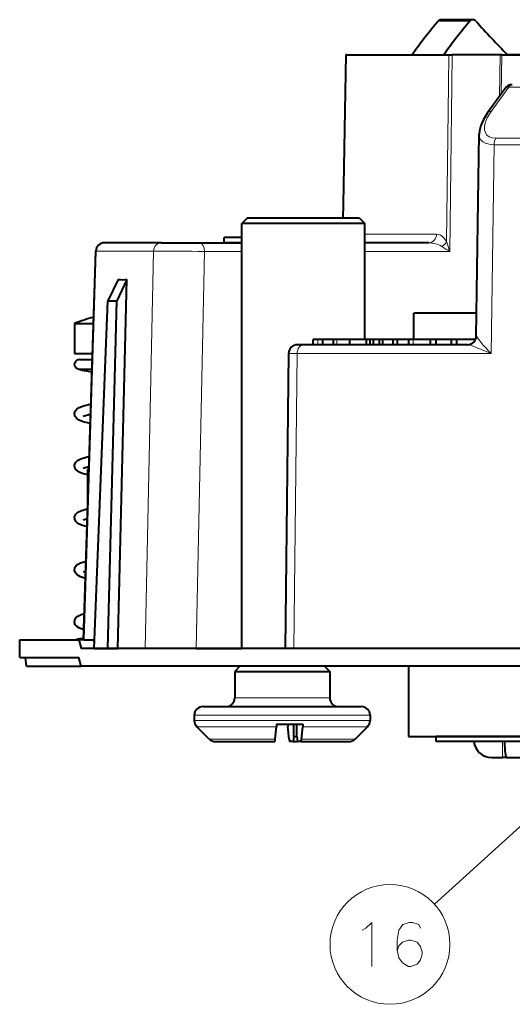
# Model space of a CAD drawing. Extents: x 24 to 819, y 39 to 570.
# Drawn here: x 47 to 75, y 355 to 411 of the extents above; entities that cross this region are included whole.
import ezdxf

# ---------------------------------------------------------------- set-up
doc = ezdxf.new("R2010")
doc.units = 0

msp = doc.modelspace()

# ---------------------------------------------------------------- linework, layer by layer
at = {"color": 7, "lineweight": 13}
for p, q in [((72.572983, 411.101593), (70.78376, 411.101593)), ((71.367355, 407.478546), (71.388809, 409.178558)), ((71.5578, 407.478546), (71.57869, 409.178558)), ((74.258591, 406.819092), (74.298309, 409.178558)), ((74.360672, 406.960846), (74.39798, 409.178558)), ((71.367355, 407.478546), (71.254837, 398.546265)), ((71.5578, 407.478546), (71.441513, 397.987274)), ((74.788055, 407.344238), (73.788445, 405.95697)), ((88.385132, 407.344238), (74.788055, 407.344238)), ((74.04718, 404.426971), (86.612694, 404.426971)), ((73.779541, 392.178558), (73.956184, 404.06131)), ((73.956184, 404.06131), (86.179649, 404.06131)), ((70.682281, 398.969818), (66.610977, 398.969818)), ((50.638821, 375.87854), (51.336784, 397.996002)), ((51.336784, 397.996002), (51.310135, 397.994537)), ((54.588028, 397.996002), (51.336784, 397.996002)), ((54.588028, 397.996002), (54.116028, 375.37854)), ((57.485958, 397.987274), (57.006554, 375.37854)), ((57.485958, 397.987274), (59.610806, 397.987274)), ((68.545837, 397.987274), (66.610809, 397.987274)), ((71.441513, 397.987274), (68.545837, 397.987274)), ((63.940247, 392.678558), (63.94025, 392.978546)), ((65.0121, 392.678558), (65.012108, 392.978546)), ((69.361053, 392.678558), (69.361053, 392.978546)), ((70.302368, 392.678558), (70.302361, 392.978546)), ((62.758858, 392.178558), (62.56002, 375.37854)), ((73.779541, 392.178558), (62.758858, 392.178558)), ((90.958054, 379.371063), (70.558899, 360.830078)), ((59.205914, 372.578552), (59.21619, 372.578552)), ((59.21619, 372.578552), (64.605911, 372.578552)), ((56.905914, 371.578552), (56.924942, 371.578552)), ((56.905914, 371.285645), (56.924942, 371.285645)), ((56.924942, 371.578552), (66.905914, 371.578552)), ((56.924942, 371.285645), (66.905914, 371.285645)), ((57.052361, 370.932098), (57.070831, 370.932098)), ((57.070831, 370.932098), (61.576706, 370.932098)), ((63.070992, 370.932098), (66.759468, 370.932098)), ((57.759468, 370.225006), (57.775249, 370.225006)), ((57.775249, 370.225006), (61.514194, 370.225006)), ((63.008488, 370.225006), (66.052361, 370.225006)), ((74.437874, 369.178558), (74.435959, 370.078552))]:
    msp.add_line(p, q, dxfattribs=at)
at = {"color": 7, "lineweight": 40}
for p, q in [((72.717026, 411.178558), (70.925156, 411.178558)), ((72.766609, 411.178558), (72.717026, 411.178558)), ((65.524796, 409.178558), (65.376427, 400.678558)), ((65.583801, 409.178558), (65.524796, 409.178558)), ((65.583801, 409.178558), (71.388809, 409.178558)), ((71.388809, 409.178558), (71.57869, 409.178558)), ((74.298309, 409.178558), (71.57869, 409.178558)), ((74.39798, 409.178558), (74.298309, 409.178558)), ((74.39798, 409.178558), (83.365669, 409.178558)), ((76.929176, 409.178558), (74.720108, 409.178558)), ((74.583733, 407.270752), (73.584793, 405.883423)), ((72.944038, 393.171387), (73.109146, 404.655151)), ((65.376427, 400.678558), (65.362465, 399.87851)), ((59.910805, 399.87854), (59.610809, 399.578552)), ((60.457882, 399.87854), (59.910805, 399.87854)), ((66.310806, 399.87854), (60.457882, 399.87854)), ((66.310806, 399.87854), (66.610809, 399.578552)), ((59.610802, 375.37854), (59.610809, 399.578552)), ((60.209175, 399.578552), (59.610809, 399.578552)), ((66.610809, 399.578552), (60.209175, 399.578552)), ((66.610809, 392.978546), (66.610809, 399.578552)), ((58.605057, 398.478546), (58.605057, 398.778564)), ((59.610798, 398.778564), (58.605057, 398.778564)), ((50.611584, 375.87854), (51.309753, 397.994324)), ((55.033901, 398.478546), (51.809502, 398.478546)), ((55.033901, 398.478546), (57.207489, 398.478546)), ((57.207489, 398.478546), (59.610802, 398.478546)), ((59.610802, 398.478546), (58.605057, 398.478546)), ((68.502258, 398.478546), (66.610809, 398.478546)), ((70.244049, 398.478546), (68.502258, 398.478546)), ((52.584671, 396.385651), (51.982338, 395.179779)), ((53.07959, 396.385651), (52.493702, 395.179779)), ((52.552055, 375.37854), (53.07959, 396.385651)), ((51.210785, 375.37854), (51.982338, 395.179779)), ((51.982338, 395.179779), (52.493702, 395.179779)), ((51.992249, 375.37854), (52.493702, 395.179779)), ((69.908157, 394.478546), (69.399658, 394.478546)), ((69.399658, 392.978546), (69.399658, 394.478546)), ((70.261124, 394.478546), (69.824654, 394.478546)), ((72.962807, 394.478546), (69.908157, 394.478546)), ((72.962807, 394.478546), (70.261124, 394.478546)), ((50.097435, 393.87854), (50.115532, 393.87854)), ((50.097435, 393.87854), (50.097439, 392.178558)), ((50.115532, 393.87854), (51.179817, 393.87854)), ((63.659225, 392.678558), (63.659229, 392.978546)), ((63.94025, 392.978546), (63.659229, 392.978546)), ((64.218109, 392.978546), (63.94025, 392.978546)), ((64.218109, 392.678558), (64.218109, 392.978546)), ((65.753098, 392.978546), (64.218109, 392.978546)), ((64.551224, 392.978546), (64.547501, 392.978546)), ((64.903, 392.978546), (64.780212, 392.978546)), ((65.012108, 392.978546), (64.81427, 392.978546)), ((64.814278, 392.678558), (64.81427, 392.978546)), ((65.94014, 392.978546), (65.012108, 392.978546)), ((65.753098, 392.678558), (65.753098, 392.978546)), ((66.708969, 392.978546), (65.753098, 392.978546)), ((66.477196, 392.978546), (65.94014, 392.978546)), ((66.892136, 392.978546), (66.477196, 392.978546)), ((66.708969, 392.978546), (66.515503, 392.978546)), ((66.708969, 392.678558), (66.708969, 392.978546)), ((66.910446, 392.978546), (66.708969, 392.978546)), ((66.911728, 392.978546), (66.892136, 392.978546)), ((66.910446, 392.678558), (66.910446, 392.978546)), ((67.95932, 392.978546), (66.910446, 392.978546)), ((66.911293, 392.678558), (66.911301, 392.978546)), ((67.090042, 392.978546), (66.911301, 392.978546)), ((67.090042, 392.678558), (67.090042, 392.978546)), ((68.704842, 392.978546), (67.090042, 392.978546)), ((67.439102, 392.678558), (67.439102, 392.978546)), ((67.620941, 392.978546), (67.439102, 392.978546)), ((67.620941, 392.678558), (67.620941, 392.978546)), ((68.215256, 392.978546), (67.620941, 392.978546)), ((68.215256, 392.678558), (68.215256, 392.978546)), ((68.46624, 392.978546), (68.215256, 392.978546)), ((68.466248, 392.678558), (68.46624, 392.978546)), ((70.043961, 392.978546), (68.46624, 392.978546)), ((68.80378, 392.978546), (68.479424, 392.978546)), ((69.254135, 392.978546), (68.80378, 392.978546)), ((69.361053, 392.978546), (69.110802, 392.978546)), ((69.110802, 392.678558), (69.110802, 392.978546)), ((70.302361, 392.978546), (69.361053, 392.978546)), ((70.801468, 392.978546), (70.302361, 392.978546)), ((70.336128, 392.678558), (70.336128, 392.978546)), ((70.66272, 392.978546), (70.336128, 392.978546)), ((70.679581, 392.978546), (70.620766, 392.978546)), ((70.662712, 392.678558), (70.66272, 392.978546)), ((71.524635, 392.978546), (70.66272, 392.978546)), ((70.75882, 392.978546), (70.679581, 392.978546)), ((70.894424, 392.978546), (70.75882, 392.978546)), ((71.156807, 392.978546), (70.801468, 392.978546)), ((71.155746, 392.978546), (70.894424, 392.978546)), ((71.208229, 392.978546), (71.156807, 392.978546)), ((71.524635, 392.678558), (71.524635, 392.978546)), ((71.844246, 392.978546), (71.524635, 392.978546)), ((71.833282, 392.978546), (71.767014, 392.978546)), ((72.019928, 392.978546), (71.843597, 392.978546)), ((71.844246, 392.678558), (71.844246, 392.978546)), ((72.902344, 392.978546), (71.844246, 392.978546)), ((72.121902, 392.978546), (72.019928, 392.978546)), ((72.192703, 392.978546), (72.121902, 392.978546)), ((72.641586, 392.978546), (72.192703, 392.978546)), ((63.137547, 392.678558), (62.773529, 392.678558)), ((72.444336, 392.678558), (63.137547, 392.678558)), ((63.940247, 392.678558), (63.659225, 392.678558)), ((64.218109, 392.678558), (63.940247, 392.678558)), ((64.814278, 392.678558), (64.218109, 392.678558)), ((65.0121, 392.678558), (64.814278, 392.678558)), ((65.753098, 392.678558), (65.0121, 392.678558)), ((66.708969, 392.678558), (65.753098, 392.678558)), ((66.910446, 392.678558), (66.708969, 392.678558)), ((67.090042, 392.678558), (66.911293, 392.678558)), ((67.439102, 392.678558), (67.090042, 392.678558)), ((67.620941, 392.678558), (67.439102, 392.678558)), ((68.215256, 392.678558), (67.620941, 392.678558)), ((68.466248, 392.678558), (68.215256, 392.678558)), ((69.110802, 392.678558), (68.466248, 392.678558)), ((69.361053, 392.678558), (69.110802, 392.678558)), ((70.302368, 392.678558), (69.361053, 392.678558)), ((70.336128, 392.678558), (70.302368, 392.678558)), ((70.662712, 392.678558), (70.336128, 392.678558)), ((71.524628, 392.678558), (70.662712, 392.678558)), ((71.844246, 392.678558), (71.524635, 392.678558)), ((72.444748, 392.678558), (71.844246, 392.678558)), ((50.097439, 392.178558), (50.115528, 392.178558)), ((50.115528, 392.178558), (51.126148, 392.178558)), ((50.387196, 391.828552), (51.115101, 391.828552)), ((62.273567, 392.184296), (62.081242, 375.37854)), ((50.387173, 391.278564), (51.09774, 391.278564)), ((50.920074, 385.651184), (50.847435, 385.578552)), ((50.917786, 385.578552), (50.847435, 385.578552)), ((50.847435, 383.350098), (50.847435, 385.578552)), ((50.588703, 376.759155), (50.640213, 376.785278)), ((46.980762, 375.87854), (50.336819, 375.87854)), ((46.980766, 374.87854), (46.980762, 375.87854)), ((50.638821, 375.87854), (50.336819, 375.87854)), ((50.336819, 375.87854), (50.474762, 375.37854)), ((50.372437, 375.928558), (50.613197, 375.928558)), ((50.613239, 375.928558), (50.372437, 375.928558)), ((50.638821, 375.87854), (50.611961, 375.87854)), ((50.638821, 375.87854), (51.169697, 375.87854)), ((51.169697, 375.87854), (51.223629, 375.709595)), ((57.512047, 375.37854), (50.474762, 375.37854)), ((51.210785, 375.37854), (51.992249, 375.37854)), ((51.992249, 375.37854), (52.552055, 375.37854)), ((54.116028, 375.37854), (52.552055, 375.37854)), ((57.006554, 375.37854), (54.116028, 375.37854)), ((57.006554, 375.37854), (59.610802, 375.37854)), ((154.633347, 375.37854), (57.512047, 375.37854)), ((85.723534, 375.37854), (62.56002, 375.37854)), ((46.980766, 374.87854), (50.336819, 374.87854)), ((47.363495, 374.37854), (47.318222, 374.87854)), ((50.474766, 374.37854), (50.336819, 374.87854)), ((47.363495, 374.37854), (50.474747, 374.37854)), ((57.512054, 374.37854), (50.474766, 374.37854)), ((154.633347, 374.37854), (57.512054, 374.37854)), ((59.505913, 374.37854), (59.205914, 374.078552)), ((59.205914, 374.078552), (59.21619, 374.078552)), ((59.205914, 374.078552), (59.205914, 372.578552)), ((59.21619, 374.078552), (64.605911, 374.078552)), ((64.305916, 374.37854), (64.605911, 374.078552)), ((64.605911, 374.078552), (64.605911, 372.578552)), ((69.080765, 374.37854), (69.080765, 370.37854)), ((57.405914, 372.078552), (57.423038, 372.078552)), ((57.423038, 372.078552), (66.405914, 372.078552)), ((56.905914, 371.578552), (56.905914, 371.285645)), ((61.585655, 371.078552), (61.576706, 370.932098)), ((61.585655, 371.078552), (63.079952, 371.078552)), ((62.22617, 371.078552), (62.235126, 370.932098)), ((62.568146, 370.37854), (62.568153, 371.078552)), ((62.737972, 370.37854), (62.737972, 371.078552)), ((63.079952, 371.078552), (63.070992, 370.932098)), ((66.905914, 371.578552), (66.905914, 371.285645)), ((57.759468, 370.225006), (57.052361, 370.932098)), ((61.514194, 370.225006), (61.576706, 370.932098)), ((62.297634, 370.225006), (62.235126, 370.932098)), ((63.008488, 370.225006), (63.070992, 370.932098)), ((66.052361, 370.225006), (66.759468, 370.932098)), ((58.113022, 370.078552), (58.127453, 370.078552)), ((58.127453, 370.078552), (61.482811, 370.078552)), ((62.536884, 370.078552), (62.329014, 370.078552)), ((62.568146, 370.37854), (62.536884, 370.078552)), ((62.536884, 370.078552), (62.769302, 370.078552)), ((62.568146, 370.37854), (62.737953, 370.37854)), ((62.737972, 370.37854), (62.769238, 370.078552)), ((62.977104, 370.078552), (62.769238, 370.078552)), ((62.977104, 370.078552), (65.698807, 370.078552)), ((69.080765, 370.37854), (128.645599, 370.37854)), ((128.645599, 370.37854), (70.659233, 370.37854)), ((70.659233, 370.078552), (70.659233, 370.37854)), ((146.659241, 370.078552), (70.659233, 370.078552)), ((73.798691, 369.178558), (74.437874, 369.178558)), ((74.66851, 369.178558), (74.437874, 369.178558)), ((74.668518, 369.178558), (76.183823, 369.178558))]:
    msp.add_line(p, q, dxfattribs=at)
for points in [[(73.584793, 405.883423), (73.35051, 405.506195), (73.200279, 405.15683), (73.126541, 404.857697), (73.109146, 404.655151)], [(51.092663, 391.113312), (50.530304, 391.217712), (50.309624, 391.276276), (50.191822, 391.341919), (50.114548, 391.454559), (50.101929, 391.599915), (50.110336, 391.633759)], [(50.115227, 388.634857), (50.098209, 388.765137), (50.136539, 388.89975), (50.229256, 389.01532), (50.367905, 389.105194), (50.615234, 389.199219), (51.035381, 389.303345)], [(51.000198, 388.188965), (50.595795, 388.291565), (50.367428, 388.379852), (50.227715, 388.470825), (50.132076, 388.593903), (50.115227, 388.634857)], [(50.588928, 388.599304), (50.912476, 388.710907), (51.016998, 388.736176)], [(50.279545, 385.470734), (50.16843, 385.574554), (50.110958, 385.688416), (50.100426, 385.826935), (50.154335, 385.970123), (50.274944, 386.090881), (50.447292, 386.180725), (50.763165, 386.280487), (50.941288, 386.323029)], [(50.588444, 385.638947), (50.886959, 385.744354), (50.923317, 385.753662)], [(50.847477, 385.263428), (50.536407, 385.350983), (50.320652, 385.444916), (50.279545, 385.470734)], [(50.81514, 382.311249), (50.487526, 382.408386), (50.294746, 382.500641), (50.177212, 382.60321), (50.107506, 382.740967), (50.103508, 382.885773), (50.16452, 383.024933), (50.28952, 383.140717), (50.464447, 383.227539), (50.791264, 383.327606), (50.847157, 383.341309)], [(50.721966, 379.375153), (50.430992, 379.470825), (50.248363, 379.573639), (50.14764, 379.685364), (50.099018, 379.830017), (50.122643, 379.989838), (50.212917, 380.120361), (50.262489, 380.161957)], [(50.262489, 380.161957), (50.437153, 380.256561), (50.701221, 380.344055), (50.75301, 380.357849)], [(50.111515, 376.998291), (50.17717, 377.12149), (50.292877, 377.2229), (50.481812, 377.314209), (50.659203, 377.372223)], [(50.629368, 376.441315), (50.374146, 376.53653), (50.22715, 376.631317), (50.141319, 376.736206), (50.099026, 376.869904), (50.111515, 376.998291)]]:
    msp.add_lwpolyline(points, dxfattribs=at)
at = {"color": 7, "lineweight": 13}
for points in [[(73.788445, 405.95697), (73.568108, 405.594055), (73.4888, 405.409882), (73.435043, 405.229614), (73.410065, 405.061523), (73.414627, 404.90448), (73.459946, 404.741241), (73.549728, 404.606293), (73.68264, 404.506287), (73.853996, 404.445923), (74.04718, 404.426971)], [(73.109146, 404.655151), (73.130676, 404.489624), (73.201736, 404.344421), (73.322159, 404.225525), (73.444618, 404.155609), (73.590324, 404.104919), (73.764847, 404.072571), (73.956184, 404.06131)], [(70.682281, 398.969818), (70.792526, 398.95517), (70.89975, 398.913574), (71.002716, 398.847778), (71.099777, 398.759796), (71.254837, 398.546265)], [(72.944237, 393.171448), (72.946114, 393.169678), (72.955383, 393.156006), (73.015945, 393.06369), (73.335953, 392.6474), (73.779541, 392.178558)], [(72.444336, 392.678558), (72.539444, 392.664307), (72.767052, 392.587952), (72.987251, 392.499725), (73.779541, 392.178558)], [(66.458862, 359.342987), (66.652412, 359.463959)], [(66.652412, 359.463959), (67.007248, 359.78653), (67.007248, 357.28653)], [(69.773376, 359.463959), (69.676605, 359.665558), (69.321762, 359.78653), (69.12822, 359.78653), (68.773376, 359.665558), (68.547569, 359.342987), (68.450798, 358.778473), (68.450798, 358.213959), (68.547569, 357.770386), (68.741119, 357.488129), (69.095955, 357.28653), (69.224991, 357.28653), (69.579826, 357.407501), (69.773376, 357.649445), (69.870155, 357.972015), (69.870155, 358.092987), (69.773376, 358.415558), (69.579826, 358.657501), (69.224991, 358.778473), (69.095955, 358.778473), (68.741119, 358.657501), (68.547569, 358.455872), (68.450798, 358.173615)]]:
    msp.add_lwpolyline(points, dxfattribs=at)
msp.add_circle((68.035477, 358.53653), 3.409999, dxfattribs=at)
at = {"color": 7, "lineweight": 40}
for centre, radius, start, end in [((92.019302, 393.106628), 27.83452, 139.722134, 144.731299), ((70.938232, 410.990295), 0.189475, 93.973028, 144.228365), ((92.733238, 394.120361), 26.358903, 139.892151, 145.160603), ((72.727669, 410.988983), 0.190512, 93.212637, 143.949584), ((72.754005, 410.976013), 0.20364, 37.887957, 86.438906), ((116.829178, 450.512726), 59.005705, 221.906894, 224.467942), ((74.989471, 406.978546), 0.5, 90.000003, 144.239648), ((51.809505, 397.978546), 0.5, 90.000003, 178.191753), ((52.831409, 401.008484), 4.629459, 266.944874, 273.073036), ((54.24744, 383.514496), 11.164063, 105.885855, 111.822395), ((72.444092, 393.178558), 0.5, 270.000004, 359.177456), ((62.773529, 392.178558), 0.5, 90.000003, 179.342135), ((50.377663, 391.546936), 0.281294, 88.071212, 162.009956), ((51.069599, 381.734344), 1.060985, 103.089999, 116.956184), ((50.931538, 379.094543), 0.712931, 106.010164, 118.761758), ((50.372585, 375.652893), 0.275628, 90.030178, 125.086076), ((58.705917, 372.578552), 0.5, 270.000004, 0), ((65.105911, 372.578552), 0.5, 180.000005, 269.999997), ((57.405914, 371.578552), 0.5, 90.000003, 180.000009), ((66.405914, 371.578552), 0.5, 0, 90.000003), ((57.405918, 371.285645), 0.5, 180.000005, 225), ((66.405914, 371.285645), 0.5, 314.999999, 0.000003), ((58.113026, 370.578552), 0.5, 225, 269.999997), ((65.698807, 370.578552), 0.5, 270.000004, 315.000002), ((73.80294, 370.176086), 0.998036, 185.604725, 269.75588)]:
    msp.add_arc(centre, radius, start, end, dxfattribs=at)
at = {"color": 7, "lineweight": 13}
for centre, radius, start, end in [((76.951126, 400.140869), 5.915433, 195.638765, 201.349418), ((55.451393, 224.756622), 173.242278, 89.327099, 90.285539), ((70.226456, 397.034607), 1.444191, 58.616103, 89.301896), ((76.035843, 406.142303), 9.359924, 237.291007, 240.604168), ((72.444305, 393.178528), 0.499975, 270.00318, 359.188924), ((62.742908, 414.528442), 22.349448, 268.796662, 270.040876)]:
    msp.add_arc(centre, radius, start, end, dxfattribs=at)
for centre, major_axis, ratio, start_param, end_param in [((74.989471, 406.978546), (0.405739, -0.292206), 0.54538, 2.425341306, 3.141560129), ((74.989471, 406.978546), (0, 0.5), 0.590651, 0, 0.750491578), ((73.990555, 405.591278), (0.405777, -0.292145), 0.545314, 2.427015319, 3.141563215), ((74.24234, 404.06131), (0, -0.5), 0.572307, 3.892084232, 4.71238898), ((70.244049, 398.978546), (0, -0.5), 0.876584, 0.000007547, 1.553349626), ((70.823303, 398.554993), (0.436317, 0.244171), 0.654276, 4.701044429, 5.552353474), ((51.809505, 397.978546), (0, 0.5), 0.946022, 0, 1.535889742), ((55.033897, 397.978546), (0, -0.5), 0.892291, 3.141592656, 4.677482378), ((57.207489, 397.978546), (0, -0.5), 0.557025, 1.588249619, 3.141592654), ((63.13755, 392.178558), (0, -0.5), 0.757387, 3.141593791, 4.712390121), ((50.387184, 391.553558), (0, 0.274994), 0.996195, 6.28313934, 9.424731994)]:
    msp.add_ellipse(centre, major_axis=major_axis, ratio=ratio, start_param=start_param, end_param=end_param, dxfattribs=at)
at = {"color": 7, "lineweight": 40}
for centre, major_axis, ratio, start_param, end_param in [((61.482548, 370.582458), (0.000267, -0.503937), 0.088571, 6.283147203, 7.065307318), ((62.329285, 370.582458), (-0.000267, -0.503937), 0.088571, 5.501063297, 6.283223411), ((62.976841, 370.582458), (0.000267, -0.503937), 0.088571, 6.283147203, 7.065307318), ((74.668518, 370.178558), (0, 1), 0.121869, 1.670963746, 3.141592654)]:
    msp.add_ellipse(centre, major_axis=major_axis, ratio=ratio, start_param=start_param, end_param=end_param, dxfattribs=at)

doc.saveas('drawing.dxf')
